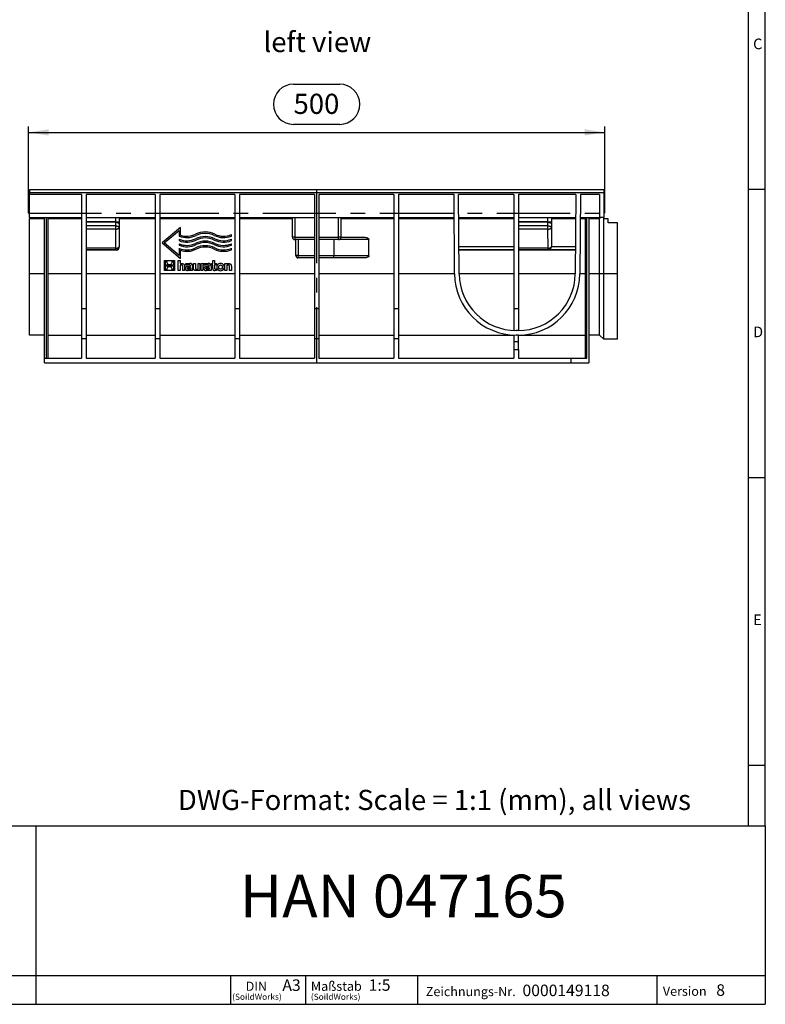
# Model space of a CAD drawing. Units: millimetres. Extents: x 35 to 2065, y 35 to 1450.
# Drawn here: x 1418 to 2065, y 35 to 890 of the extents above; entities that cross this region are included whole.
import ezdxf

# ---------------------------------------------------------------- set-up
doc = ezdxf.new("R2010")
doc.units = ezdxf.units.MM
doc.header["$LTSCALE"] = 5
doc.linetypes.add('CENTERX2', pattern=[20.32, 12.7, -2.54, 2.54, -2.54])
for name, color, linetype in [('HAURATON_CENTERLINE', 60, 'CENTERX2'), ('HAURATON_DIMENSIONING', 1, 'Continuous'), ('HAURATON_FRAME_LOGO', 1, 'Continuous'), ('HAURATON_TEXT', 40, 'Continuous')]:
    doc.layers.add(name, color=color, linetype=linetype)
doc.layers.add('HAURATON_PRODUCT_CONTOUR', color=7, linetype='Continuous', lineweight=25)
doc.styles.add('SLDTEXTSTYLE1', font='GOTHIC.TTF', dxfattribs={"width": 0.913})
doc.styles.add('SLDTEXTSTYLE2', font='ARIAL.TTF', dxfattribs={"width": 0.948})
doc.dimstyles.new('SLDDIMSTYLE0', dxfattribs={"dimtxt": 17.5, "dimasz": 17.5, "dimexe": 0, "dimexo": 0.0625, "dimgap": 4.375, "dimtad": 1, "dimdec": 0, "dimrnd": 1e-09, "dimzin": 12, "dimdsep": 46, "dimtxsty": 'SLDTEXTSTYLE2', "dimsah": 1, "dimcen": 0.09, "dimadec": 0, "dimazin": 3, "dimtfac": 1, "dimtdec": 0, "dimtofl": 0, "dimtmove": 0, "dimatfit": 3, "dimfxl": 1, "dimfrac": 2, "dimtolj": 1, "dimtzin": 12, "dimarcsym": 0})

# ---------------------------------------------------------------- blocks, each defined once
blk = doc.blocks.new('SW_NOTE_0_1')
at = {"layer": 'HAURATON_FRAME_LOGO', "color": 0, "attachment_point": 2, "style": 'SLDTEXTSTYLE2'}
for s, insert, char_height in [('DIN', (9.43, 10.23), 7.938), ('(SoildWorks)', (9.93, -0.23), 5.2917)]:
    blk.add_mtext(s, dxfattribs=dict(at, insert=insert, char_height=char_height))
blk = doc.blocks.new('SW_NOTE_0_2')
at = {"layer": 'HAURATON_FRAME_LOGO', "color": 0, "attachment_point": 1, "style": 'SLDTEXTSTYLE2'}
for s, insert, char_height in [('Maßstab', (0, 10.31), 8), ('(SoildWorks)', (0, -0.23), 5.2917)]:
    blk.add_mtext(s, dxfattribs=dict(at, insert=insert, char_height=char_height))
blk = doc.blocks.new('_D_9')
at = {"layer": 'HAURATON_DIMENSIONING'}
for p, q in [((1655.74, 833.86), (1695.84, 833.86)), ((1425.79, 722), (1425.79, 797)), ((1695.84, 798.98), (1655.74, 798.98)), ((1925.79, 722), (1925.79, 797)), ((1425.79, 792), (1925.79, 792))]:
    blk.add_line(p, q, dxfattribs=at)
for centre, start, end in [((1655.74, 816.42), 90, 270), ((1695.84, 816.42), 270, 90)]:
    blk.add_arc(centre, 17.44, start, end, dxfattribs=at)
for points in [[(1425.79, 792), (1443.29, 789.31), (1443.29, 794.7)], [(1925.79, 792), (1908.29, 794.7), (1908.29, 789.31)]]:
    blk.add_solid(points, dxfattribs=at)
at = {"layer": 'HAURATON_DIMENSIONING', "insert": (1655.74, 825.55), "char_height": 17.5, "attachment_point": 1, "style": 'SLDTEXTSTYLE2'}
blk.add_mtext('500', dxfattribs=at)

msp = doc.modelspace()

# ---------------------------------------------------------------- linework, layer by layer
at = {"layer": 'HAURATON_CENTERLINE'}
for p, q in [((1675.79, 742), (1675.79, 592)), ((1425.79, 722), (1925.79, 722))]:
    msp.add_line(p, q, dxfattribs=at)
at = {"layer": 'HAURATON_FRAME_LOGO'}
for p, q in [((2065, 190), (2065, 1450)), ((2050, 1435), (2050, 190)), ((2065, 742.5), (2050, 742.5)), ((2050, 492.5), (2065, 492.5)), ((2050, 242.5), (2065, 242.5)), ((1115, 190), (2065, 190)), ((1432.45, 35), (1432.45, 190)), ((2065, 190), (2065, 35)), ((1115, 60), (2065, 60)), ((1601.31, 35), (1601.31, 60)), ((1665.98, 60), (1665.98, 35)), ((1763.42, 60), (1763.42, 35)), ((1970.88, 60), (1970.88, 35)), ((1115, 35), (2065, 35)), ((1139, 35), (2065, 35))]:
    msp.add_line(p, q, dxfattribs=at)
at = {"layer": 'HAURATON_PRODUCT_CONTOUR'}
for p, q in [((1924.79, 742), (1426.79, 742)), ((1426.79, 742), (1426.79, 739.57)), ((1924.79, 739.57), (1426.79, 739.57)), ((1426.79, 739.57), (1426.79, 738)), ((1471.79, 738), (1426.79, 738)), ((1426.79, 718), (1426.79, 738)), ((1471.79, 738), (1471.79, 639.16)), ((1535.79, 738), (1475.79, 738)), ((1475.79, 738), (1475.79, 639.16)), ((1535.79, 738), (1535.79, 639.16)), ((1604.79, 738), (1539.79, 738)), ((1539.79, 738), (1539.79, 639.16)), ((1604.79, 738), (1604.79, 639.16)), ((1673.79, 738), (1608.79, 738)), ((1608.79, 738), (1608.79, 639.16)), ((1673.79, 738), (1673.79, 639.16)), ((1742.79, 738), (1677.79, 738)), ((1677.79, 738), (1677.79, 639.16)), ((1742.79, 738), (1742.79, 639.16)), ((1794.98, 738), (1746.79, 738)), ((1746.79, 738), (1746.79, 639.16)), ((1795.46, 669.13), (1794.98, 738)), ((1846.79, 738), (1798.98, 738)), ((1799.46, 669.16), (1798.98, 738)), ((1846.79, 738), (1846.79, 639.16)), ((1900.6, 738), (1850.79, 738)), ((1850.79, 738), (1850.79, 639.16)), ((1900.6, 738), (1900.12, 669.16)), ((1904.6, 738), (1904.12, 669.13)), ((1921.29, 738), (1904.6, 738)), ((1921.29, 738), (1921.29, 718)), ((1924.79, 742), (1924.79, 739.57)), ((1924.79, 739.57), (1924.79, 718)), ((1426.79, 718), (1471.79, 718)), ((1426.79, 718), (1426.79, 717.01)), ((1439.79, 717.01), (1426.79, 717.01)), ((1426.79, 669.13), (1426.79, 717.01)), ((1439.79, 596), (1439.79, 718)), ((1441.29, 718), (1441.29, 596)), ((1442.79, 596), (1442.79, 718)), ((1471.79, 717.01), (1442.79, 717.01)), ((1475.79, 718), (1535.79, 718)), ((1501.47, 714.41), (1475.79, 714.41)), ((1501.47, 713.97), (1475.79, 713.97)), ((1501.44, 710.82), (1475.79, 710.82)), ((1501.44, 710.82), (1501.47, 713.97)), ((1501.44, 708), (1501.44, 710.82)), ((1501.47, 714.41), (1501.47, 718)), ((1501.47, 714.41), (1504.47, 714.41)), ((1504.46, 712.65), (1504.44, 709.5)), ((1504.47, 718), (1504.47, 714.41)), ((1504.79, 692.82), (1504.79, 717.01)), ((1535.79, 717.01), (1504.79, 717.01)), ((1539.79, 718), (1604.79, 718)), ((1604.79, 717.01), (1539.79, 717.01)), ((1608.79, 718), (1673.79, 718)), ((1654.79, 717.01), (1608.79, 717.01)), ((1654.79, 701), (1654.79, 718)), ((1656.79, 718), (1656.79, 701)), ((1677.79, 718), (1742.79, 718)), ((1694.79, 701), (1694.79, 718)), ((1696.79, 718), (1696.79, 701)), ((1742.79, 717.01), (1696.79, 717.01)), ((1746.79, 718), (1795.12, 718)), ((1795.12, 717.01), (1746.79, 717.01)), ((1799.12, 718), (1846.79, 718)), ((1846.79, 717.01), (1799.12, 717.01)), ((1850.79, 718), (1900.46, 718)), ((1876.47, 714.41), (1850.79, 714.41)), ((1876.47, 713.97), (1850.79, 713.97)), ((1876.44, 710.82), (1850.79, 710.82)), ((1876.44, 710.82), (1876.47, 713.97)), ((1876.44, 708), (1876.44, 710.82)), ((1876.47, 714.41), (1876.47, 718)), ((1876.47, 714.41), (1879.47, 714.41)), ((1879.46, 712.65), (1879.44, 709.5)), ((1879.47, 718), (1879.47, 714.41)), ((1879.79, 692.82), (1879.79, 717.01)), ((1900.45, 717.01), (1879.79, 717.01)), ((1908.79, 717.01), (1904.45, 717.01)), ((1904.46, 718), (1921.29, 718)), ((1908.79, 718), (1908.79, 596)), ((1910.29, 596), (1910.29, 718)), ((1911.79, 718), (1911.79, 592)), ((1921.23, 717.01), (1911.79, 717.01)), ((1921.23, 669.13), (1921.23, 717.01)), ((1924.79, 718), (1921.29, 718)), ((1924.79, 717), (1924.79, 718)), ((1924.79, 669.11), (1924.79, 717)), ((1928.79, 717), (1924.79, 717)), ((1928.79, 713.5), (1928.79, 717)), ((1936.79, 713.5), (1928.79, 713.5)), ((1936.79, 669.11), (1936.79, 713.5)), ((1501.44, 708), (1475.79, 708)), ((1501.6, 691.5), (1501.44, 708)), ((1504.44, 709.5), (1504.6, 693)), ((1557.68, 709.51), (1541.79, 696)), ((1543.63, 696), (1556.49, 706.94)), ((1556.49, 706.94), (1556.49, 701.98)), ((1557.68, 702.81), (1557.68, 709.51)), ((1601.79, 701.98), (1601.79, 703.27)), ((1656.79, 701), (1654.79, 701)), ((1656.79, 701), (1673.79, 701)), ((1656.79, 701), (1656.79, 699)), ((1677.79, 701), (1694.79, 701)), ((1694.79, 699), (1694.79, 701)), ((1696.79, 701), (1694.79, 701)), ((1696.79, 701), (1716.41, 701)), ((1876.44, 708), (1850.79, 708)), ((1876.6, 691.5), (1876.44, 708)), ((1879.44, 709.5), (1879.6, 693)), ((1504.6, 693), (1504.79, 692.82)), ((1541.79, 696), (1557.68, 682.49)), ((1556.49, 685.07), (1543.63, 696)), ((1556.49, 699.3), (1556.49, 698.01)), ((1556.49, 695.32), (1556.49, 694.03)), ((1601.79, 698.01), (1601.79, 699.3)), ((1601.79, 694.03), (1601.79, 695.32)), ((1673.79, 699), (1656.79, 699)), ((1657.79, 685), (1657.79, 699)), ((1659.79, 699), (1659.79, 685)), ((1694.79, 699), (1677.79, 699)), ((1690.79, 699), (1690.79, 685)), ((1721.02, 699), (1694.79, 699)), ((1846.79, 692.75), (1799.29, 692.75)), ((1900.28, 692.75), (1879.59, 692.75)), ((1879.6, 693), (1879.79, 692.82)), ((1501.6, 691.5), (1475.79, 691.5)), ((1501.6, 690), (1475.79, 690)), ((1501.79, 689.82), (1475.79, 689.82)), ((1501.6, 690), (1501.6, 691.5)), ((1501.79, 689.82), (1501.6, 690)), ((1556.49, 691.35), (1556.49, 685.07)), ((1557.68, 682.49), (1557.68, 689.64)), ((1601.79, 690.06), (1601.79, 691.35)), ((1659.79, 685), (1657.79, 685)), ((1659.79, 683), (1659.79, 685)), ((1659.79, 685), (1673.79, 685)), ((1677.79, 685), (1690.79, 685)), ((1690.79, 683), (1690.79, 685)), ((1690.79, 685), (1721.21, 685)), ((1846.79, 690.01), (1799.31, 690.01)), ((1846.79, 689.82), (1799.31, 689.82)), ((1876.6, 691.5), (1850.79, 691.5)), ((1876.6, 690), (1850.79, 690)), ((1876.79, 689.82), (1850.79, 689.82)), ((1876.6, 690), (1876.6, 691.5)), ((1876.79, 689.82), (1876.6, 690)), ((1876.79, 690.01), (1876.97, 689.82)), ((1900.26, 690.01), (1876.79, 690.01)), ((1900.26, 689.82), (1876.97, 689.82)), ((1543.82, 672), (1543.82, 680.68)), ((1543.82, 680.68), (1552.5, 680.68)), ((1544.7, 679.79), (1545.88, 679.79)), ((1544.7, 676.61), (1544.7, 679.79)), ((1551.62, 676.61), (1544.7, 676.61)), ((1544.7, 676.07), (1551.62, 676.07)), ((1544.7, 672.89), (1544.7, 676.07)), ((1550.44, 679.79), (1551.62, 679.79)), ((1551.62, 679.79), (1551.62, 676.61)), ((1551.62, 676.07), (1551.62, 672.89)), ((1552.5, 680.68), (1552.5, 672)), ((1555.67, 680.68), (1557.27, 680.68)), ((1555.67, 672), (1555.67, 680.68)), ((1557.27, 680.68), (1557.27, 678.11)), ((1557.27, 678.11), (1558.7, 678.11)), ((1558.55, 676.76), (1557.27, 676.76)), ((1557.27, 676.76), (1557.27, 672)), ((1559.63, 672), (1559.63, 675.69)), ((1561.25, 675.87), (1561.25, 672)), ((1562.35, 676.84), (1562.35, 678.11)), ((1562.35, 678.11), (1565.65, 678.11)), ((1565.04, 676.84), (1562.35, 676.84)), ((1564.38, 675.71), (1566.5, 675.71)), ((1566.5, 675.71), (1566.5, 675.86)), ((1568.16, 675.83), (1568.16, 672)), ((1568.95, 674.24), (1568.95, 678.11)), ((1568.95, 678.11), (1570.56, 678.11)), ((1570.56, 678.11), (1570.56, 674.37)), ((1572.91, 673.35), (1572.91, 678.11)), ((1572.91, 678.11), (1574.52, 678.11)), ((1574.52, 678.11), (1574.52, 672)), ((1575.56, 672), (1575.56, 678.11)), ((1575.56, 678.11), (1581.72, 678.11)), ((1578.45, 676.84), (1577.17, 676.84)), ((1577.17, 676.84), (1577.17, 672)), ((1581.1, 676.84), (1578.45, 676.84)), ((1578.45, 676.84), (1578.45, 676.84)), ((1580.44, 675.71), (1582.56, 675.71)), ((1582.56, 675.71), (1582.56, 675.86)), ((1584.23, 675.83), (1584.23, 672)), ((1584.46, 678.11), (1585.59, 678.11)), ((1584.46, 676.89), (1584.46, 678.11)), ((1585.59, 676.89), (1584.46, 676.89)), ((1585.59, 678.11), (1585.59, 680.68)), ((1585.59, 680.68), (1587.21, 680.68)), ((1585.59, 673.91), (1585.59, 676.89)), ((1587.21, 680.68), (1587.21, 678.11)), ((1587.21, 678.11), (1588.91, 678.11)), ((1588.91, 676.89), (1587.21, 676.89)), ((1587.21, 676.89), (1587.21, 674.42)), ((1588.91, 678.11), (1588.91, 676.89)), ((1596.21, 672), (1596.21, 678.11)), ((1596.21, 678.11), (1599.24, 678.11)), ((1599.11, 676.76), (1597.82, 676.76)), ((1597.82, 676.76), (1597.82, 672)), ((1600.18, 672), (1600.18, 675.67)), ((1601.79, 675.87), (1601.79, 672)), ((1673.79, 683), (1659.79, 683)), ((1690.79, 683), (1677.79, 683)), ((1716.69, 683), (1690.79, 683)), ((1439.79, 669.13), (1426.79, 669.13)), ((1426.79, 616), (1426.79, 669.13)), ((1471.79, 669.13), (1442.79, 669.13)), ((1535.79, 669.13), (1475.79, 669.13)), ((1604.79, 669.13), (1539.79, 669.13)), ((1552.5, 672), (1543.82, 672)), ((1545.88, 672.89), (1544.7, 672.89)), ((1551.62, 672.89), (1550.44, 672.89)), ((1557.27, 672), (1555.67, 672)), ((1561.25, 672), (1559.63, 672)), ((1568.16, 672), (1563.83, 672)), ((1566.51, 673.23), (1564.49, 673.23)), ((1564.61, 674.49), (1566.51, 674.49)), ((1566.51, 674.49), (1566.51, 673.23)), ((1574.52, 672), (1571.49, 672)), ((1571.61, 673.35), (1572.91, 673.35)), ((1577.17, 672), (1575.56, 672)), ((1584.23, 672), (1579.9, 672)), ((1582.57, 673.23), (1580.56, 673.23)), ((1580.67, 674.49), (1582.57, 674.49)), ((1582.57, 674.49), (1582.57, 673.23)), ((1588.91, 672), (1587.44, 672)), ((1588.25, 673.22), (1588.91, 673.22)), ((1588.91, 673.22), (1588.91, 672)), ((1597.82, 672), (1596.21, 672)), ((1601.79, 672), (1600.18, 672)), ((1673.79, 669.13), (1608.79, 669.13)), ((1742.79, 669.13), (1677.79, 669.13)), ((1795.46, 669.13), (1746.79, 669.13)), ((1846.79, 669.13), (1799.46, 669.13)), ((1900.12, 669.13), (1850.79, 669.13)), ((1908.79, 669.13), (1904.12, 669.13)), ((1921.23, 669.13), (1911.79, 669.13)), ((1924.79, 669.11), (1921.23, 669.13)), ((1921.23, 616), (1921.23, 669.13)), ((1936.79, 669.11), (1924.79, 669.11)), ((1924.79, 612.5), (1924.79, 669.11)), ((1936.79, 612.5), (1936.79, 669.11)), ((1471.79, 639.16), (1475.79, 639.16)), ((1471.79, 639.16), (1471.79, 613)), ((1475.79, 639.16), (1475.79, 613)), ((1535.79, 639.16), (1539.79, 639.16)), ((1535.79, 639.16), (1535.79, 613)), ((1539.79, 639.16), (1539.79, 613)), ((1604.79, 639.16), (1608.79, 639.16)), ((1604.79, 639.16), (1604.79, 613)), ((1608.79, 639.16), (1608.79, 613)), ((1673.79, 639.16), (1677.79, 639.16)), ((1673.79, 639.16), (1673.79, 613)), ((1677.79, 639.16), (1677.79, 613)), ((1742.79, 639.16), (1746.79, 639.16)), ((1742.79, 639.16), (1742.79, 613)), ((1746.79, 639.16), (1746.79, 613)), ((1846.79, 639.16), (1850.79, 639.16)), ((1846.79, 639.16), (1846.79, 620.05)), ((1850.79, 639.16), (1850.79, 620)), ((1439.79, 616), (1426.79, 616)), ((1442.79, 616), (1471.79, 616)), ((1475.79, 616), (1535.79, 616)), ((1539.79, 616), (1604.79, 616)), ((1608.79, 616), (1673.79, 616)), ((1677.79, 616), (1742.79, 616)), ((1746.79, 616), (1846.79, 616)), ((1846.79, 616.05), (1846.79, 610.5)), ((1850.62, 620), (1848.96, 620)), ((1850.62, 616), (1848.96, 616)), ((1850.79, 610.5), (1850.79, 616)), ((1850.79, 616), (1908.79, 616)), ((1921.23, 616), (1911.79, 616)), ((1924.79, 612.5), (1921.23, 616)), ((1471.79, 613), (1475.79, 613)), ((1471.79, 613), (1471.79, 596)), ((1475.79, 613), (1475.79, 596)), ((1535.79, 613), (1539.79, 613)), ((1535.79, 613), (1535.79, 596)), ((1539.79, 613), (1539.79, 596)), ((1604.79, 613), (1608.79, 613)), ((1604.79, 613), (1604.79, 596)), ((1608.79, 613), (1608.79, 596)), ((1673.79, 613), (1677.79, 613)), ((1673.79, 613), (1673.79, 596)), ((1677.79, 613), (1677.79, 596)), ((1742.79, 613), (1746.79, 613)), ((1742.79, 613), (1742.79, 596)), ((1746.79, 613), (1746.79, 596)), ((1846.79, 610.5), (1846.79, 603.5)), ((1846.79, 610.5), (1850.79, 610.5)), ((1850.79, 603.5), (1850.79, 610.5)), ((1936.79, 612.5), (1924.79, 612.5)), ((1846.79, 603.5), (1846.79, 596)), ((1846.79, 603.5), (1850.79, 603.5)), ((1850.79, 603.5), (1850.79, 596)), ((1439.79, 596), (1471.79, 596)), ((1439.79, 592), (1439.79, 596)), ((1439.79, 592), (1896.29, 592)), ((1475.79, 596), (1535.79, 596)), ((1539.79, 596), (1604.79, 596)), ((1608.79, 596), (1673.79, 596)), ((1677.79, 596), (1742.79, 596)), ((1746.79, 596), (1846.79, 596)), ((1850.79, 596), (1896.29, 596)), ((1896.29, 596), (1896.29, 592)), ((1896.29, 596), (1910.29, 596)), ((1896.29, 592), (1911.79, 592))]:
    msp.add_line(p, q, dxfattribs=at)
at = {"layer": 'HAURATON_PRODUCT_CONTOUR', "flags": 128}
for points in [[(1501.44, 710.82), (1501.73, 710.81), (1502.02, 710.79), (1502.3, 710.76), (1502.58, 710.71), (1502.84, 710.66), (1503.09, 710.59), (1503.33, 710.51), (1503.54, 710.43), (1503.74, 710.33), (1503.92, 710.23), (1504.07, 710.12), (1504.2, 710), (1504.3, 709.88), (1504.37, 709.76), (1504.42, 709.63), (1504.44, 709.5)], [(1501.47, 713.97), (1501.76, 713.96), (1502.04, 713.94), (1502.33, 713.91), (1502.6, 713.86), (1502.87, 713.81), (1503.12, 713.74), (1503.35, 713.66), (1503.57, 713.58), (1503.77, 713.48), (1503.94, 713.38), (1504.1, 713.27), (1504.22, 713.15), (1504.32, 713.03), (1504.4, 712.91), (1504.45, 712.78), (1504.46, 712.65)], [(1876.44, 710.82), (1876.73, 710.81), (1877.02, 710.79), (1877.3, 710.76), (1877.58, 710.71), (1877.84, 710.66), (1878.09, 710.59), (1878.33, 710.51), (1878.54, 710.43), (1878.74, 710.33), (1878.92, 710.23), (1879.07, 710.12), (1879.2, 710), (1879.3, 709.88), (1879.37, 709.76), (1879.42, 709.63), (1879.44, 709.5)], [(1876.47, 713.97), (1876.76, 713.96), (1877.04, 713.94), (1877.33, 713.91), (1877.6, 713.86), (1877.87, 713.81), (1878.12, 713.74), (1878.35, 713.66), (1878.57, 713.58), (1878.77, 713.48), (1878.94, 713.38), (1879.1, 713.27), (1879.22, 713.15), (1879.32, 713.03), (1879.4, 712.91), (1879.45, 712.78), (1879.46, 712.65)], [(1501.44, 708), (1501.73, 708.01), (1502.02, 708.04), (1502.3, 708.07), (1502.58, 708.12), (1502.84, 708.19), (1503.09, 708.26), (1503.33, 708.35), (1503.54, 708.45), (1503.74, 708.56), (1503.92, 708.68), (1504.07, 708.8), (1504.2, 708.93), (1504.3, 709.07), (1504.37, 709.21), (1504.42, 709.36), (1504.44, 709.5)], [(1716.41, 701), (1717.07, 700.99), (1717.73, 700.93), (1718.39, 700.82), (1719.05, 700.66), (1719.44, 700.53), (1719.82, 700.37), (1720.26, 700.12), (1720.47, 699.97), (1720.67, 699.79), (1720.8, 699.63), (1720.9, 699.46), (1720.98, 699.27), (1721.02, 699.07), (1721.02, 699)], [(1876.44, 708), (1876.73, 708.01), (1877.02, 708.04), (1877.3, 708.07), (1877.58, 708.12), (1877.84, 708.19), (1878.09, 708.26), (1878.33, 708.35), (1878.54, 708.45), (1878.74, 708.56), (1878.92, 708.68), (1879.07, 708.8), (1879.2, 708.93), (1879.3, 709.07), (1879.37, 709.21), (1879.42, 709.36), (1879.44, 709.5)], [(1501.6, 691.5), (1501.89, 691.51), (1502.18, 691.54), (1502.46, 691.57), (1502.74, 691.62), (1503, 691.69), (1503.25, 691.76), (1503.49, 691.85), (1503.71, 691.95), (1503.9, 692.06), (1504.08, 692.18), (1504.23, 692.3), (1504.36, 692.43), (1504.46, 692.57), (1504.54, 692.71), (1504.58, 692.86), (1504.6, 693)], [(1876.6, 691.5), (1876.89, 691.51), (1877.18, 691.54), (1877.46, 691.57), (1877.74, 691.62), (1878, 691.69), (1878.25, 691.76), (1878.49, 691.85), (1878.71, 691.95), (1878.9, 692.06), (1879.08, 692.18), (1879.23, 692.3), (1879.36, 692.43), (1879.46, 692.57), (1879.54, 692.71), (1879.58, 692.86), (1879.6, 693)], [(1721.21, 685), (1721.2, 684.84), (1721.15, 684.67), (1721.07, 684.49), (1720.96, 684.32), (1720.74, 684.09), (1720.49, 683.89), (1720.24, 683.73), (1719.98, 683.6), (1719.41, 683.38), (1718.76, 683.21), (1718.09, 683.09), (1717.39, 683.03), (1716.69, 683)], [(1558.7, 678.11), (1559.31, 678.08), (1559.61, 678.03), (1559.91, 677.96), (1560.19, 677.86), (1560.45, 677.72), (1560.69, 677.54), (1560.89, 677.31), (1561.02, 677.09), (1561.12, 676.85), (1561.18, 676.61), (1561.22, 676.37), (1561.25, 675.87)], [(1561.95, 673.76), (1561.98, 674.23), (1562.03, 674.47), (1562.1, 674.7), (1562.21, 674.91), (1562.35, 675.1), (1562.52, 675.26), (1562.71, 675.39), (1563.02, 675.53), (1563.35, 675.62), (1563.86, 675.69), (1564.38, 675.71)], [(1566.5, 675.86), (1566.49, 676.06), (1566.44, 676.25), (1566.34, 676.46), (1566.17, 676.63), (1566.04, 676.7), (1565.89, 676.76), (1565.68, 676.8), (1565.47, 676.83), (1565.04, 676.84)], [(1578.01, 673.76), (1578.04, 674.23), (1578.09, 674.47), (1578.16, 674.7), (1578.27, 674.91), (1578.41, 675.1), (1578.58, 675.26), (1578.78, 675.39), (1579.08, 675.53), (1579.41, 675.62), (1579.92, 675.69), (1580.44, 675.71)], [(1582.56, 675.86), (1582.55, 676.06), (1582.51, 676.25), (1582.41, 676.47), (1582.23, 676.63), (1582.1, 676.7), (1581.95, 676.76), (1581.75, 676.8), (1581.53, 676.83), (1581.1, 676.84)], [(1592.39, 673.21), (1592.13, 673.23), (1591.86, 673.29), (1591.65, 673.38), (1591.46, 673.5), (1591.3, 673.65), (1591.16, 673.83), (1591.03, 674.07), (1590.94, 674.35), (1590.86, 674.78), (1590.86, 675.23), (1590.9, 675.59), (1591, 675.95), (1591.11, 676.17), (1591.25, 676.38), (1591.42, 676.56), (1591.64, 676.71), (1591.84, 676.8), (1592.05, 676.86), (1592.39, 676.89)], [(1592.39, 676.89), (1592.67, 676.87), (1592.94, 676.81), (1593.14, 676.72), (1593.34, 676.6), (1593.5, 676.45), (1593.64, 676.27), (1593.77, 676.02), (1593.86, 675.75), (1593.93, 675.31), (1593.94, 674.86), (1593.9, 674.5), (1593.8, 674.15), (1593.69, 673.92), (1593.55, 673.71), (1593.37, 673.54), (1593.16, 673.39), (1592.96, 673.3), (1592.74, 673.24), (1592.39, 673.21)], [(1600.18, 675.67), (1600.17, 675.99), (1600.15, 676.15), (1600.11, 676.31), (1600.03, 676.48), (1599.9, 676.62), (1599.69, 676.7), (1599.41, 676.75), (1599.11, 676.76)], [(1599.24, 678.11), (1599.79, 678.08), (1600.35, 678), (1600.64, 677.91), (1600.93, 677.78), (1601.14, 677.64), (1601.33, 677.46), (1601.48, 677.26), (1601.59, 677.03), (1601.71, 676.67), (1601.77, 676.29), (1601.79, 675.87)], [(1563.61, 673.81), (1563.62, 673.95), (1563.65, 674.08), (1563.72, 674.23), (1563.84, 674.35), (1564.04, 674.43), (1564.32, 674.48), (1564.61, 674.49)], [(1564.49, 673.23), (1564.15, 673.24), (1564.02, 673.26), (1563.89, 673.3), (1563.77, 673.37), (1563.68, 673.48), (1563.63, 673.63), (1563.61, 673.81)], [(1571.49, 672), (1570.89, 672.03), (1570.59, 672.07), (1570.3, 672.14), (1570.02, 672.24), (1569.75, 672.38), (1569.52, 672.56), (1569.32, 672.79), (1569.18, 673.02), (1569.09, 673.26), (1569.02, 673.49), (1568.98, 673.74), (1568.95, 674.24)], [(1570.56, 674.37), (1570.57, 674.12), (1570.61, 673.87), (1570.68, 673.67), (1570.79, 673.54), (1570.93, 673.44), (1571.08, 673.4), (1571.23, 673.37), (1571.61, 673.35)], [(1579.68, 673.81), (1579.68, 673.95), (1579.71, 674.08), (1579.78, 674.23), (1579.9, 674.35), (1580.1, 674.43), (1580.38, 674.48), (1580.67, 674.49)], [(1580.56, 673.23), (1580.21, 673.24), (1580.08, 673.26), (1579.96, 673.3), (1579.84, 673.37), (1579.75, 673.48), (1579.69, 673.63), (1579.68, 673.81)], [(1587.21, 674.42), (1587.22, 674.13), (1587.26, 673.84), (1587.35, 673.6), (1587.42, 673.5), (1587.52, 673.4), (1587.71, 673.3), (1587.89, 673.25), (1588.09, 673.23), (1588.25, 673.22)]]:
    msp.add_lwpolyline(points, dxfattribs=at)
at = {"layer": 'HAURATON_PRODUCT_CONTOUR'}
for centre, radius, start, end in [((1563.24, 719.05), 18.36, 248.4096, 295.91583), ((1563.24, 719.05), 17.17, 251.09032, 295.91583), ((1579.14, 686.34), 19.2, 64.08417, 115.91583), ((1579.14, 682.37), 19.2, 64.08417, 115.91583), ((1579.14, 686.34), 18.01, 64.08417, 115.91583), ((1595.03, 719.05), 18.36, 244.08417, 291.5904), ((1595.03, 719.05), 17.17, 244.08417, 293.17385), ((1656.79, 701), 2, 180, 270), ((1694.79, 701), 2, 270, 0), ((1501.6, 693), 3, 270.02043, 359.97258), ((1563.24, 715.08), 17.17, 246.82615, 295.91583), ((1563.24, 715.08), 18.36, 248.4096, 295.91583), ((1563.24, 711.1), 17.17, 246.82615, 295.91583), ((1563.24, 711.1), 18.36, 248.4096, 295.91583), ((1579.14, 678.39), 19.2, 64.08417, 115.91583), ((1579.14, 674.42), 19.2, 64.08417, 115.91583), ((1579.14, 682.37), 18.01, 64.08417, 115.91583), ((1579.14, 678.39), 18.01, 64.08417, 115.91583), ((1595.03, 715.08), 18.36, 244.08417, 291.5904), ((1595.03, 711.1), 18.36, 244.08417, 291.5904), ((1595.03, 715.08), 17.17, 244.08417, 293.17385), ((1595.03, 711.1), 17.17, 244.08417, 293.17385), ((1876.6, 693), 3, 270.02043, 359.97258), ((1563.24, 707.13), 17.17, 246.82615, 295.91583), ((1563.24, 707.13), 18.36, 252.36013, 295.91583), ((1579.14, 674.42), 18.01, 64.08417, 115.91583), ((1595.03, 707.13), 18.36, 244.08417, 291.5904), ((1595.03, 707.13), 17.17, 244.08417, 293.17385), ((1659.79, 685), 2, 180, 270), ((1548.16, 679.58), 2.29, 174.76864, 239.18538), ((1548.16, 673.16), 2.24, 58.50346, 125.07004), ((1548.16, 679.52), 2.24, 238.50482, 305.0752), ((1548.14, 679.59), 2.31, 304.33095, 4.81666), ((1558.74, 675.87), 0.909, 348.11914, 101.89919), ((1565.99, 675.96), 2.18, 356.5888, 98.94474), ((1582.06, 675.95), 2.18, 356.59995, 98.9633), ((1592.25, 675.05), 3.16, 87.17914, 272.82086), ((1592.55, 675.05), 3.16, 267.31792, 92.68208), ((1548.18, 673.09), 2.31, 124.32991, 184.81755), ((1548.16, 673.1), 2.29, 354.76539, 59.18286), ((1563.63, 673.67), 1.68, 176.88591, 277.09615), ((1579.69, 673.67), 1.68, 176.90656, 277.12763), ((1587.31, 673.73), 1.73, 173.74982, 274.14277), ((1848.96, 669.5), 53.5, 180.4, 270), ((1848.96, 669.5), 49.5, 180.4, 270), ((1850.62, 669.5), 49.5, 270, 359.6), ((1850.62, 669.5), 53.5, 270, 359.6)]:
    msp.add_arc(centre, radius, start, end, dxfattribs=at)
for centre, major_axis, ratio, start_param, end_param in [((1501.4, 714.41), (0, 1), 0.069819, 4.258638, 4.712423), ((1504.4, 714.41), (0, 4), 0.017455, 4.258606, 4.712391), ((1504.77, 717), (0, 1), 0.017455, 4.719372, 6.283187), ((1876.4, 714.41), (0, 1), 0.069819, 4.258638, 4.712423), ((1879.4, 714.41), (0, 4), 0.017455, 4.258606, 4.712391), ((1879.77, 717), (0, 1), 0.017455, 4.719372, 6.283187), ((1922.25, 717), (0.995, -0.208), 0.982694, 1.780017, 3.343832), ((1501.79, 692.82), (-1.81, 2.4), 0.999557, 2.495601, 4.065971), ((1690.79, -7542.79), (0, 9310.41), 0.006981, 5.79614, 5.799363), ((1876.6, 693), (-2.12, 2.12), 0.999696, 2.417053, 3.844307), ((1876.79, 692.82), (-1.81, 2.4), 0.999557, 4.044689, 4.065971), ((1876.79, 692.82), (-1.81, 2.4), 0.999557, 2.495601, 2.556234)]:
    msp.add_ellipse(centre, major_axis=major_axis, ratio=ratio, start_param=start_param, end_param=end_param, dxfattribs=at)

# ---------------------------------------------------------------- block references
at = {"layer": 'HAURATON_FRAME_LOGO'}
for name, p in [('SW_NOTE_0_1', (1614.06, 44.41)), ('SW_NOTE_0_2', (1670.8, 44.41))]:
    msp.add_blockref(name, p, dxfattribs=at)

# ---------------------------------------------------------------- texts
for s, insert, char_height, attachment_point, style in [('C', (2054.42, 873.45), 9.26, 1, 'SLDTEXTSTYLE1'), ('D', (2054.42, 623.45), 9.26, 1, 'SLDTEXTSTYLE1'), ('E', (2054.42, 373.45), 9.26, 1, 'SLDTEXTSTYLE1'), ('DWG-Format: Scale = 1:1 (mm), all views', (1555.4, 221.2), 17.5, 1, 'SLDTEXTSTYLE2'), ('HAN 047165', (1750.95, 147.55), 37.042, 2, 'SLDTEXTSTYLE2'), ('A3', (1646.08, 56.63), 10, 1, 'SLDTEXTSTYLE2'), ('1:5', (1720.94, 56.72), 10, 1, 'SLDTEXTSTYLE2'), ('0000149118', (1854.37, 52.08), 10, 1, 'SLDTEXTSTYLE2'), ('8', (2022.47, 52.37), 10, 1, 'SLDTEXTSTYLE2'), ('Zeichnungs-Nr.', (1770.5, 50.09), 8, 1, 'SLDTEXTSTYLE2'), ('Version', (1976.14, 50.38), 8, 1, 'SLDTEXTSTYLE2')]:
    msp.add_mtext(s, dxfattribs=dict(at, insert=insert, char_height=char_height, attachment_point=attachment_point, style=style))
at = {"layer": 'HAURATON_TEXT', "insert": (1676.38, 879.24), "char_height": 17.5, "attachment_point": 2, "style": 'SLDTEXTSTYLE2'}
msp.add_mtext('left view', dxfattribs=at)

# ---------------------------------------------------------------- dimensions: what is measured, and where the dimension line sits
at = {"layer": 'HAURATON_DIMENSIONING'}
dim = msp.add_linear_dim(base=(1925.79, 792), p1=(1425.79, 722), p2=(1925.79, 722), angle=0, dimstyle='SLDDIMSTYLE0', dxfattribs=at)
dim.commit()
dim.dimension.update_dxf_attribs({"geometry": '_D_9', "text_midpoint": (1675.79, 792), "dimtype": 160})

doc.saveas('drawing.dxf')
